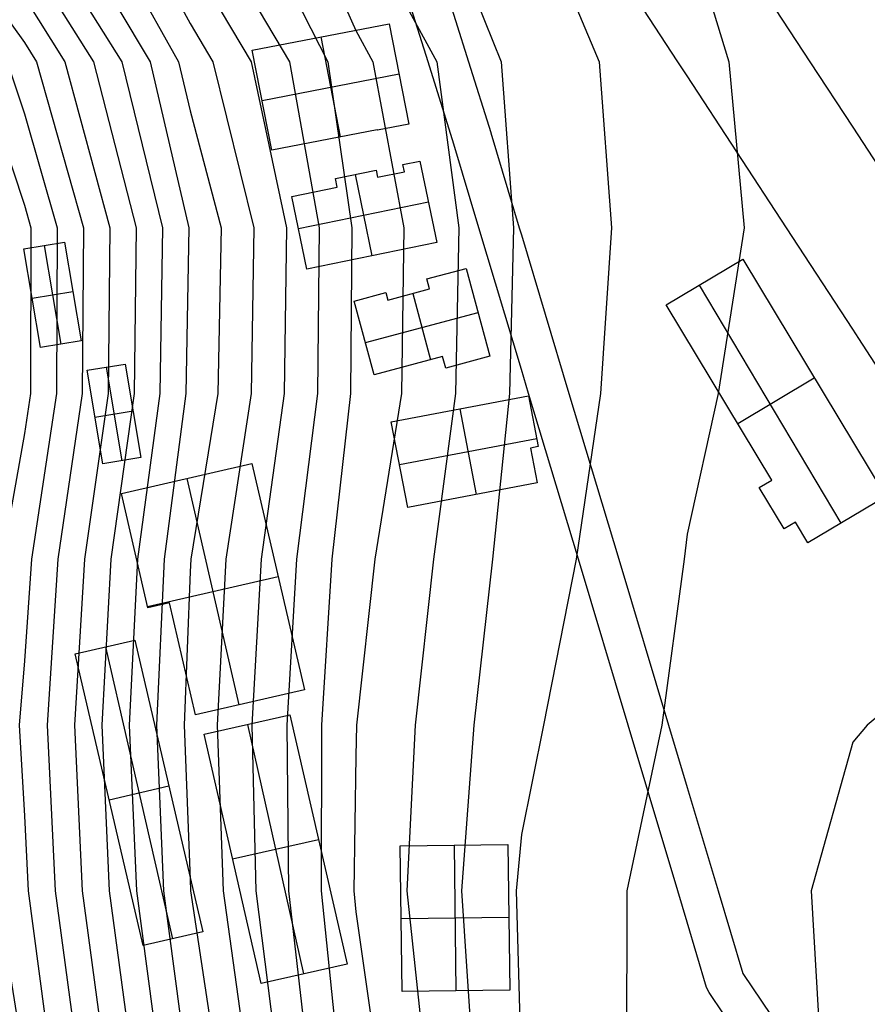
# Model space of a CAD drawing. Units: metres. Extents: x -1569 to 3079, y -2696 to 3276.
# Drawn here: x -729 to -569, y -1583 to -1398 of the extents above; entities that cross this region are included whole.
import ezdxf

# ---------------------------------------------------------------- set-up
doc = ezdxf.new("R2010")
doc.units = ezdxf.units.M
doc.header["$MEASUREMENT"] = 0
for name, color, linetype, true_color in [('buildings', 7, 'Continuous', 0x22ffbf), ('contours_.61m difference', 7, 'Continuous', 0x989898), ('roads', 7, 'Continuous', 0x000000)]:
    doc.layers.add(name, color=color, linetype=linetype, true_color=true_color)

msp = doc.modelspace()

# ---------------------------------------------------------------- linework, layer by layer
at = {"layer": 'buildings'}
for p, q in [((-685.1, -1403.41, -133.25), (-659.28, -1398.42, -133.25)), ((-685.1, -1403.41, -142.69), (-659.28, -1398.42, -142.69)), ((-685.1, -1403.41, -137.97), (-659.28, -1398.42, -137.97)), ((-659.28, -1398.42, -133.25), (-659.28, -1398.42, -142.69)), ((-659.28, -1398.42, -133.25), (-655.59, -1417.3, -133.25)), ((-659.28, -1398.42, -142.69), (-655.59, -1417.3, -142.69)), ((-659.28, -1398.42, -137.97), (-655.59, -1417.3, -137.97)), ((-672.19, -1400.91, -133.25), (-672.19, -1400.91, -142.69)), ((-672.17, -1400.91, -133.25), (-668.53, -1419.74, -133.25)), ((-672.17, -1400.91, -142.69), (-668.53, -1419.74, -142.69)), ((-685.1, -1403.41, -133.25), (-685.1, -1403.41, -142.69)), ((-681.41, -1422.23, -133.25), (-685.1, -1403.41, -133.25)), ((-681.41, -1422.23, -142.69), (-685.1, -1403.41, -142.69)), ((-681.41, -1422.23, -137.97), (-685.1, -1403.41, -137.97)), ((-683.25, -1412.85, -133.25), (-657.44, -1407.86, -133.25)), ((-683.25, -1412.85, -142.69), (-657.44, -1407.86, -142.69)), ((-657.44, -1407.86, -133.25), (-657.44, -1407.86, -142.69)), ((-683.26, -1412.82, -133.25), (-683.26, -1412.82, -142.69)), ((-655.59, -1417.3, -133.25), (-661.52, -1418.45, -133.25)), ((-655.59, -1417.3, -142.69), (-661.52, -1418.45, -142.69)), ((-655.59, -1417.3, -137.97), (-661.52, -1418.45, -137.97)), ((-658.56, -1417.88, -133.25), (-658.56, -1417.88, -142.69)), ((-655.59, -1417.3, -133.25), (-655.59, -1417.3, -142.69)), ((-661.54, -1418.39, -133.25), (-681.41, -1422.23, -133.25)), ((-661.54, -1418.39, -142.69), (-681.41, -1422.23, -142.69)), ((-661.54, -1418.39, -137.97), (-681.41, -1422.23, -137.97)), ((-661.52, -1418.45, -133.25), (-661.54, -1418.39, -133.25)), ((-661.54, -1418.39, -133.25), (-661.54, -1418.39, -142.69)), ((-661.52, -1418.45, -142.69), (-661.54, -1418.39, -142.69)), ((-661.52, -1418.45, -137.97), (-661.54, -1418.39, -137.97)), ((-661.53, -1418.42, -133.25), (-661.53, -1418.42, -142.69)), ((-661.52, -1418.45, -133.25), (-661.52, -1418.45, -142.69)), ((-671.48, -1420.31, -133.25), (-671.48, -1420.31, -142.69)), ((-681.41, -1422.23, -133.25), (-681.41, -1422.23, -142.69)), ((-656.71, -1424.92, -133.45), (-653.49, -1424.27, -133.45)), ((-656.71, -1424.92, -142.72), (-653.49, -1424.27, -142.72)), ((-656.71, -1424.92, -138.09), (-653.49, -1424.27, -138.09)), ((-656.43, -1426.28, -133.45), (-656.71, -1424.92, -133.45)), ((-656.71, -1424.92, -133.45), (-656.71, -1424.92, -142.72)), ((-656.43, -1426.28, -142.72), (-656.71, -1424.92, -142.72)), ((-656.43, -1426.28, -138.09), (-656.71, -1424.92, -138.09)), ((-655.1, -1424.59, -133.45), (-655.1, -1424.59, -142.72)), ((-653.49, -1424.27, -133.45), (-653.49, -1424.27, -142.72)), ((-653.49, -1424.27, -133.45), (-650.3, -1439.59, -133.45)), ((-653.49, -1424.27, -142.72), (-650.3, -1439.59, -142.72)), ((-653.49, -1424.27, -138.09), (-650.3, -1439.59, -138.09)), ((-669.41, -1427.54, -133.45), (-661.76, -1425.97, -133.45)), ((-669.41, -1427.54, -142.72), (-661.76, -1425.97, -142.72)), ((-669.41, -1427.54, -138.09), (-661.76, -1425.97, -138.09)), ((-665.71, -1426.78, -133.45), (-662.56, -1442.11, -133.45)), ((-665.71, -1426.78, -142.72), (-662.56, -1442.11, -142.72)), ((-665.59, -1426.75, -133.45), (-665.59, -1426.75, -142.72)), ((-661.76, -1425.97, -133.45), (-661.76, -1425.97, -142.72)), ((-661.76, -1425.97, -133.45), (-661.49, -1427.33, -133.45)), ((-661.76, -1425.97, -142.72), (-661.49, -1427.33, -142.72)), ((-661.76, -1425.97, -138.09), (-661.49, -1427.33, -138.09)), ((-661.62, -1426.65, -133.45), (-661.62, -1426.65, -142.72)), ((-661.49, -1427.33, -133.45), (-656.43, -1426.28, -133.45)), ((-661.49, -1427.33, -142.72), (-656.43, -1426.28, -142.72)), ((-661.49, -1427.33, -138.09), (-656.43, -1426.28, -138.09)), ((-658.96, -1426.8, -133.45), (-658.96, -1426.8, -142.72)), ((-656.57, -1425.6, -133.45), (-656.57, -1425.6, -142.72)), ((-656.43, -1426.28, -133.45), (-656.43, -1426.28, -142.72)), ((-669.07, -1429.21, -133.45), (-669.41, -1427.54, -133.45)), ((-669.41, -1427.54, -133.45), (-669.41, -1427.54, -142.72)), ((-669.07, -1429.21, -142.72), (-669.41, -1427.54, -142.72)), ((-669.07, -1429.21, -138.09), (-669.41, -1427.54, -138.09)), ((-669.24, -1428.37, -133.45), (-669.24, -1428.37, -142.72)), ((-661.49, -1427.33, -133.45), (-661.49, -1427.33, -142.72)), ((-677.63, -1430.97, -133.45), (-669.07, -1429.21, -133.45)), ((-677.63, -1430.97, -142.72), (-669.07, -1429.21, -142.72)), ((-677.63, -1430.97, -138.09), (-669.07, -1429.21, -138.09)), ((-673.35, -1430.09, -133.45), (-673.35, -1430.09, -142.72)), ((-669.07, -1429.21, -133.45), (-669.07, -1429.21, -142.72)), ((-677.63, -1430.97, -133.45), (-677.63, -1430.97, -142.72)), ((-674.79, -1444.63, -133.45), (-677.63, -1430.97, -133.45)), ((-674.79, -1444.63, -142.72), (-677.63, -1430.97, -142.72)), ((-674.79, -1444.63, -138.09), (-677.63, -1430.97, -138.09)), ((-676.38, -1436.96, -133.45), (-651.89, -1431.93, -133.45)), ((-676.38, -1436.96, -142.72), (-651.89, -1431.93, -142.72)), ((-651.9, -1431.93, -133.45), (-651.9, -1431.93, -142.72)), ((-676.21, -1437.8, -133.45), (-676.21, -1437.8, -142.72)), ((-728.13, -1440.81, -127.59), (-720.45, -1439.52, -127.59)), ((-728.13, -1440.81, -136.22), (-720.45, -1439.52, -136.22)), ((-728.13, -1440.81, -131.91), (-720.45, -1439.52, -131.91)), ((-720.45, -1439.52, -127.59), (-720.45, -1439.52, -136.22)), ((-720.45, -1439.52, -127.59), (-717.32, -1458.1, -127.59)), ((-720.45, -1439.52, -136.22), (-717.32, -1458.1, -136.22)), ((-720.45, -1439.52, -131.91), (-717.32, -1458.1, -131.91)), ((-650.3, -1439.59, -133.45), (-674.79, -1444.63, -133.45)), ((-650.3, -1439.59, -142.72), (-674.79, -1444.63, -142.72)), ((-650.3, -1439.59, -138.09), (-674.79, -1444.63, -138.09)), ((-650.3, -1439.59, -133.45), (-650.3, -1439.59, -142.72)), ((-728.13, -1440.81, -127.59), (-728.13, -1440.81, -136.22)), ((-725, -1459.37, -127.59), (-728.13, -1440.81, -127.59)), ((-725, -1459.37, -136.22), (-728.13, -1440.81, -136.22)), ((-725, -1459.37, -131.91), (-728.13, -1440.81, -131.91)), ((-724.29, -1440.16, -127.59), (-724.29, -1440.16, -136.22)), ((-724.28, -1440.16, -127.59), (-721.17, -1458.74, -127.59)), ((-724.28, -1440.16, -136.22), (-721.17, -1458.74, -136.22)), ((-662.54, -1442.11, -133.45), (-662.54, -1442.11, -142.72)), ((-607.09, -1451.35, -137.26), (-592.68, -1442.76, -137.26)), ((-607.09, -1451.35, -145.25), (-592.68, -1442.76, -145.25)), ((-607.09, -1451.35, -141.25), (-592.68, -1442.76, -141.25)), ((-592.68, -1442.76, -137.26), (-592.68, -1442.76, -145.25)), ((-592.68, -1442.76, -137.26), (-565.76, -1487.39, -137.26)), ((-592.68, -1442.76, -145.25), (-565.76, -1487.39, -145.25)), ((-592.68, -1442.76, -141.25), (-565.76, -1487.39, -141.25)), ((-674.79, -1444.63, -133.45), (-674.79, -1444.63, -142.72)), ((-652.18, -1446.46, -134.52), (-644.78, -1444.5, -134.52)), ((-652.18, -1446.46, -143.34), (-644.78, -1444.5, -143.34)), ((-652.18, -1446.46, -138.93), (-644.78, -1444.5, -138.93)), ((-648.48, -1445.48, -134.52), (-648.48, -1445.48, -143.34)), ((-644.78, -1444.5, -134.52), (-644.78, -1444.5, -143.34)), ((-644.78, -1444.5, -134.52), (-640.31, -1461.01, -134.52)), ((-644.78, -1444.5, -143.34), (-640.31, -1461.01, -143.34)), ((-644.78, -1444.5, -138.93), (-640.31, -1461.01, -138.93)), ((-651.67, -1448.33, -134.52), (-652.18, -1446.46, -134.52)), ((-652.18, -1446.46, -134.52), (-652.18, -1446.46, -143.34)), ((-651.67, -1448.33, -143.34), (-652.18, -1446.46, -143.34)), ((-651.67, -1448.33, -138.93), (-652.18, -1446.46, -138.93)), ((-651.93, -1447.4, -134.52), (-651.93, -1447.4, -143.34)), ((-599.88, -1447.05, -137.26), (-599.88, -1447.05, -145.25)), ((-726.57, -1450.1, -127.59), (-718.88, -1448.81, -127.59)), ((-726.57, -1450.1, -136.22), (-718.88, -1448.81, -136.22)), ((-718.88, -1448.81, -127.59), (-718.88, -1448.81, -136.22)), ((-665.86, -1450.63, -134.52), (-659.92, -1449.04, -134.52)), ((-665.86, -1450.63, -143.34), (-659.92, -1449.04, -143.34)), ((-665.86, -1450.63, -138.93), (-659.92, -1449.04, -138.93)), ((-659.92, -1449.04, -134.52), (-659.92, -1449.04, -143.34)), ((-659.92, -1449.04, -134.52), (-659.56, -1450.43, -134.52)), ((-659.92, -1449.04, -143.34), (-659.56, -1450.43, -143.34)), ((-659.92, -1449.04, -138.93), (-659.56, -1450.43, -138.93)), ((-659.56, -1450.43, -134.52), (-651.67, -1448.33, -134.52)), ((-659.56, -1450.43, -143.34), (-651.67, -1448.33, -143.34)), ((-659.56, -1450.43, -138.93), (-651.67, -1448.33, -138.93)), ((-655.62, -1449.38, -134.52), (-655.62, -1449.38, -143.34)), ((-654.86, -1449.18, -134.52), (-651.52, -1461.7, -134.52)), ((-654.86, -1449.18, -143.34), (-651.52, -1461.7, -143.34)), ((-651.67, -1448.33, -134.52), (-651.67, -1448.33, -143.34)), ((-600.87, -1447.64, -137.26), (-574.18, -1492.41, -137.26)), ((-600.87, -1447.64, -145.25), (-574.18, -1492.41, -145.25)), ((-726.57, -1450.09, -127.59), (-726.57, -1450.09, -136.22)), ((-665.86, -1450.63, -134.52), (-665.86, -1450.63, -143.34)), ((-662.11, -1464.52, -134.52), (-665.86, -1450.63, -134.52)), ((-662.11, -1464.52, -143.34), (-665.86, -1450.63, -143.34)), ((-662.11, -1464.52, -138.93), (-665.86, -1450.63, -138.93)), ((-662.89, -1449.83, -134.52), (-662.89, -1449.83, -143.34)), ((-659.74, -1449.73, -134.52), (-659.74, -1449.73, -143.34)), ((-659.56, -1450.43, -134.52), (-659.56, -1450.43, -143.34)), ((-663.76, -1458.42, -134.52), (-642.55, -1452.75, -134.52)), ((-663.76, -1458.42, -143.34), (-642.55, -1452.75, -143.34)), ((-642.55, -1452.76, -134.52), (-642.55, -1452.76, -143.34)), ((-607.09, -1451.35, -137.26), (-607.09, -1451.35, -145.25)), ((-587.19, -1484.32, -137.26), (-607.09, -1451.35, -137.26)), ((-587.19, -1484.32, -145.25), (-607.09, -1451.35, -145.25)), ((-587.19, -1484.32, -141.25), (-607.09, -1451.35, -141.25)), ((-717.32, -1458.1, -127.59), (-725, -1459.37, -127.59)), ((-717.32, -1458.1, -136.22), (-725, -1459.37, -136.22)), ((-717.32, -1458.1, -131.91), (-725, -1459.37, -131.91)), ((-717.32, -1458.1, -127.59), (-717.32, -1458.1, -136.22)), ((-663.99, -1457.57, -134.52), (-663.99, -1457.57, -143.34)), ((-725, -1459.37, -127.59), (-725, -1459.37, -136.22)), ((-721.16, -1458.74, -127.59), (-721.16, -1458.74, -136.22)), ((-649.22, -1461.09, -134.52), (-662.11, -1464.52, -134.52)), ((-649.22, -1461.09, -143.34), (-662.11, -1464.52, -143.34)), ((-649.22, -1461.09, -138.93), (-662.11, -1464.52, -138.93)), ((-648.63, -1463.24, -134.52), (-649.22, -1461.09, -134.52)), ((-649.22, -1461.09, -134.52), (-649.22, -1461.09, -143.34)), ((-648.63, -1463.24, -143.34), (-649.22, -1461.09, -143.34)), ((-648.63, -1463.24, -138.93), (-649.22, -1461.09, -138.93)), ((-648.93, -1462.16, -134.52), (-648.93, -1462.16, -143.34)), ((-640.31, -1461.01, -134.52), (-648.63, -1463.24, -134.52)), ((-640.31, -1461.01, -143.34), (-648.63, -1463.24, -143.34)), ((-640.31, -1461.01, -138.93), (-648.63, -1463.24, -138.93)), ((-644.47, -1462.13, -134.52), (-644.47, -1462.13, -143.34)), ((-640.31, -1461.01, -134.52), (-640.31, -1461.01, -143.34)), ((-716.21, -1463.66, -129.08), (-709.02, -1462.48, -129.08)), ((-716.21, -1463.66, -137.84), (-709.02, -1462.48, -137.84)), ((-716.21, -1463.66, -133.46), (-709.02, -1462.48, -133.46)), ((-716.21, -1463.66, -129.08), (-716.21, -1463.66, -137.84)), ((-713.24, -1481.29, -129.08), (-716.21, -1463.66, -129.08)), ((-713.24, -1481.29, -137.84), (-716.21, -1463.66, -137.84)), ((-713.24, -1481.29, -133.46), (-716.21, -1463.66, -133.46)), ((-712.62, -1463.07, -129.08), (-712.62, -1463.07, -137.84)), ((-712.58, -1463.07, -129.08), (-709.67, -1480.7, -129.08)), ((-712.58, -1463.07, -137.84), (-709.67, -1480.7, -137.84)), ((-709.02, -1462.48, -129.08), (-709.02, -1462.48, -137.84)), ((-709.02, -1462.48, -129.08), (-706.05, -1480.09, -129.08)), ((-709.02, -1462.48, -137.84), (-706.05, -1480.09, -137.84)), ((-709.02, -1462.48, -133.46), (-706.05, -1480.09, -133.46)), ((-655.67, -1462.8, -134.52), (-655.67, -1462.8, -143.34)), ((-648.63, -1463.24, -134.52), (-648.63, -1463.24, -143.34)), ((-662.11, -1464.52, -134.52), (-662.11, -1464.52, -143.34)), ((-593.62, -1473.66, -137.26), (-579.22, -1465.07, -137.26)), ((-593.62, -1473.66, -145.25), (-579.22, -1465.07, -145.25)), ((-579.22, -1465.07, -137.26), (-579.22, -1465.07, -145.25)), ((-597.14, -1467.84, -137.26), (-597.14, -1467.84, -145.25)), ((-658.9, -1473.36, -135.01), (-633.06, -1468.46, -135.01)), ((-658.9, -1473.36, -143.89), (-633.06, -1468.46, -143.89)), ((-658.9, -1473.36, -139.45), (-633.06, -1468.46, -139.45)), ((-633.06, -1468.46, -135.01), (-633.06, -1468.46, -143.89)), ((-633.06, -1468.46, -135.01), (-631.22, -1478.01, -135.01)), ((-633.06, -1468.46, -143.89), (-631.22, -1478.01, -143.89)), ((-633.06, -1468.46, -139.45), (-631.22, -1478.01, -139.45)), ((-714.73, -1472.48, -129.08), (-707.53, -1471.29, -129.08)), ((-714.73, -1472.48, -137.84), (-707.53, -1471.29, -137.84)), ((-707.53, -1471.28, -129.08), (-707.53, -1471.28, -137.84)), ((-645.98, -1470.91, -135.01), (-645.98, -1470.91, -143.89)), ((-645.97, -1470.91, -135.01), (-642.91, -1487.02, -135.01)), ((-645.97, -1470.91, -143.89), (-642.91, -1487.02, -143.89)), ((-714.73, -1472.48, -129.08), (-714.73, -1472.48, -137.84)), ((-658.9, -1473.36, -135.01), (-658.9, -1473.36, -143.89)), ((-655.81, -1489.47, -135.01), (-658.9, -1473.36, -135.01)), ((-655.81, -1489.47, -143.89), (-658.9, -1473.36, -143.89)), ((-655.81, -1489.47, -139.45), (-658.9, -1473.36, -139.45)), ((-632.14, -1473.24, -135.01), (-632.14, -1473.24, -143.89)), ((-657.35, -1481.42, -135.01), (-631.51, -1476.51, -135.01)), ((-657.35, -1481.42, -143.89), (-631.51, -1476.51, -143.89)), ((-631.22, -1478.01, -135.01), (-632.67, -1478.29, -135.01)), ((-631.22, -1478.01, -143.89), (-632.67, -1478.29, -143.89)), ((-631.22, -1478.01, -139.45), (-632.67, -1478.29, -139.45)), ((-632.67, -1478.29, -135.01), (-632.67, -1478.29, -143.89)), ((-632.67, -1478.29, -135.01), (-631.41, -1484.84, -135.01)), ((-632.67, -1478.29, -143.89), (-631.41, -1484.84, -143.89)), ((-632.67, -1478.29, -139.45), (-631.41, -1484.84, -139.45)), ((-631.94, -1478.15, -135.01), (-631.94, -1478.15, -143.89)), ((-631.22, -1478.01, -135.01), (-631.22, -1478.01, -143.89)), ((-706.05, -1480.09, -129.08), (-713.24, -1481.29, -129.08)), ((-706.05, -1480.09, -137.84), (-713.24, -1481.29, -137.84)), ((-706.05, -1480.09, -133.46), (-713.24, -1481.29, -133.46)), ((-709.64, -1480.69, -129.08), (-709.64, -1480.69, -137.84)), ((-706.05, -1480.09, -129.08), (-706.05, -1480.09, -137.84)), ((-713.24, -1481.29, -129.08), (-713.24, -1481.29, -137.84)), ((-709.75, -1486.83, -130.22), (-685.17, -1481.19, -130.22)), ((-709.75, -1486.83, -141.41), (-685.17, -1481.19, -141.41)), ((-709.75, -1486.83, -135.81), (-685.17, -1481.19, -135.81)), ((-685.17, -1481.19, -130.22), (-685.17, -1481.19, -141.41)), ((-685.17, -1481.19, -130.22), (-675.26, -1523.79, -130.22)), ((-685.17, -1481.19, -141.41), (-675.26, -1523.79, -141.41)), ((-685.17, -1481.19, -135.81), (-675.26, -1523.79, -135.81)), ((-657.35, -1481.42, -135.01), (-657.35, -1481.42, -143.89)), ((-632.04, -1481.56, -135.01), (-632.04, -1481.56, -143.89)), ((-697.46, -1484.01, -130.22), (-697.46, -1484.01, -141.41)), ((-697.4, -1484, -130.22), (-687.61, -1526.63, -130.22)), ((-697.4, -1484, -141.41), (-687.61, -1526.63, -141.41)), ((-589.57, -1485.75, -137.26), (-587.19, -1484.32, -137.26)), ((-589.57, -1485.75, -145.25), (-587.19, -1484.32, -145.25)), ((-589.57, -1485.75, -141.25), (-587.19, -1484.32, -141.25)), ((-587.19, -1484.32, -137.26), (-587.19, -1484.32, -145.25)), ((-631.41, -1484.84, -135.01), (-655.81, -1489.47, -135.01)), ((-631.41, -1484.84, -143.89), (-655.81, -1489.47, -143.89)), ((-631.41, -1484.84, -139.45), (-655.81, -1489.47, -139.45)), ((-631.41, -1484.84, -135.01), (-631.41, -1484.84, -143.89)), ((-584.9, -1493.5, -137.26), (-589.57, -1485.75, -137.26)), ((-589.57, -1485.75, -137.26), (-589.57, -1485.75, -145.25)), ((-584.9, -1493.5, -145.25), (-589.57, -1485.75, -145.25)), ((-584.9, -1493.5, -141.25), (-589.57, -1485.75, -141.25)), ((-588.38, -1485.04, -137.26), (-588.38, -1485.04, -145.25)), ((-709.75, -1486.83, -130.22), (-709.75, -1486.83, -141.41)), ((-704.74, -1508.38, -130.22), (-709.75, -1486.83, -130.22)), ((-704.74, -1508.38, -141.41), (-709.75, -1486.83, -141.41)), ((-704.74, -1508.38, -135.81), (-709.75, -1486.83, -135.81)), ((-643.61, -1487.15, -135.01), (-643.61, -1487.15, -143.89)), ((-565.76, -1487.39, -137.26), (-580.42, -1496.13, -137.26)), ((-565.76, -1487.39, -145.25), (-580.42, -1496.13, -145.25)), ((-565.76, -1487.39, -141.25), (-580.42, -1496.13, -141.25)), ((-655.81, -1489.47, -135.01), (-655.81, -1489.47, -143.89)), ((-587.23, -1489.62, -137.26), (-587.23, -1489.62, -145.25)), ((-573.09, -1491.76, -137.26), (-573.09, -1491.76, -145.25)), ((-582.78, -1492.23, -137.26), (-584.9, -1493.5, -137.26)), ((-582.78, -1492.23, -145.25), (-584.9, -1493.5, -145.25)), ((-582.78, -1492.23, -141.25), (-584.9, -1493.5, -141.25)), ((-584.9, -1493.5, -137.26), (-584.9, -1493.5, -145.25)), ((-583.84, -1492.86, -137.26), (-583.84, -1492.86, -145.25)), ((-580.42, -1496.13, -137.26), (-582.78, -1492.23, -137.26)), ((-582.78, -1492.23, -137.26), (-582.78, -1492.23, -145.25)), ((-580.42, -1496.13, -145.25), (-582.78, -1492.23, -145.25)), ((-580.42, -1496.13, -141.25), (-582.78, -1492.23, -141.25)), ((-581.6, -1494.18, -137.26), (-581.6, -1494.18, -145.25)), ((-580.42, -1496.13, -137.26), (-580.42, -1496.13, -145.25)), ((-707.25, -1497.6, -130.22), (-707.25, -1497.6, -141.41)), ((-704.8, -1508.13, -130.22), (-680.22, -1502.49, -130.22)), ((-704.8, -1508.13, -141.41), (-680.22, -1502.49, -141.41)), ((-680.22, -1502.49, -130.22), (-680.22, -1502.49, -141.41)), ((-700.69, -1507.44, -130.22), (-704.74, -1508.38, -130.22)), ((-700.69, -1507.44, -141.41), (-704.74, -1508.38, -141.41)), ((-700.69, -1507.44, -135.81), (-704.74, -1508.38, -135.81)), ((-704.74, -1508.38, -130.22), (-704.74, -1508.38, -141.41)), ((-702.72, -1507.91, -130.22), (-702.72, -1507.91, -141.41)), ((-695.79, -1528.5, -130.22), (-700.69, -1507.44, -130.22)), ((-700.69, -1507.44, -130.22), (-700.69, -1507.44, -141.41)), ((-695.79, -1528.5, -141.41), (-700.69, -1507.44, -141.41)), ((-695.79, -1528.5, -135.81), (-700.69, -1507.44, -135.81)), ((-718.45, -1517.04, -129.5), (-707.19, -1514.45, -129.5)), ((-718.45, -1517.04, -139.42), (-707.19, -1514.45, -139.42)), ((-718.45, -1517.04, -134.46), (-707.19, -1514.45, -134.46)), ((-712.82, -1515.74, -129.5), (-712.82, -1515.74, -139.42)), ((-712.75, -1515.73, -129.5), (-700.11, -1570.67, -129.5)), ((-712.75, -1515.73, -139.42), (-700.11, -1570.67, -139.42)), ((-707.19, -1514.45, -129.5), (-707.19, -1514.45, -139.42)), ((-707.19, -1514.45, -129.5), (-694.41, -1569.36, -129.5)), ((-707.19, -1514.45, -139.42), (-694.41, -1569.36, -139.42)), ((-707.19, -1514.45, -134.46), (-694.41, -1569.36, -134.46)), ((-718.45, -1517.04, -129.5), (-718.45, -1517.04, -139.42)), ((-705.67, -1571.95, -129.5), (-718.45, -1517.04, -129.5)), ((-705.67, -1571.95, -139.42), (-718.45, -1517.04, -139.42)), ((-705.67, -1571.95, -134.46), (-718.45, -1517.04, -134.46)), ((-698.24, -1517.97, -130.22), (-698.24, -1517.97, -141.41)), ((-675.26, -1523.79, -130.22), (-695.79, -1528.5, -130.22)), ((-675.26, -1523.79, -141.41), (-695.79, -1528.5, -141.41)), ((-675.26, -1523.79, -135.81), (-695.79, -1528.5, -135.81)), ((-675.26, -1523.79, -130.22), (-675.26, -1523.79, -141.41)), ((-685.53, -1526.15, -130.22), (-685.53, -1526.15, -141.41)), ((-695.79, -1528.5, -130.22), (-695.79, -1528.5, -141.41)), ((-694.17, -1532.16, -132.4), (-677.98, -1528.51, -132.4)), ((-694.17, -1532.16, -142.09), (-677.98, -1528.51, -142.09)), ((-694.17, -1532.16, -137.24), (-677.98, -1528.51, -137.24)), ((-677.98, -1528.51, -132.4), (-677.98, -1528.51, -142.09)), ((-677.98, -1528.51, -132.4), (-667.24, -1575.42, -132.4)), ((-677.98, -1528.51, -142.09), (-667.24, -1575.42, -142.09)), ((-677.98, -1528.51, -137.24), (-667.24, -1575.42, -137.24)), ((-686.07, -1530.34, -132.4), (-686.07, -1530.34, -142.09)), ((-686, -1530.32, -132.4), (-675.41, -1577.26, -132.4)), ((-686, -1530.32, -142.09), (-675.41, -1577.26, -142.09)), ((-694.17, -1532.16, -132.4), (-694.17, -1532.16, -142.09)), ((-683.42, -1579.06, -132.4), (-694.17, -1532.16, -132.4)), ((-683.42, -1579.06, -142.09), (-694.17, -1532.16, -142.09)), ((-683.42, -1579.06, -137.24), (-694.17, -1532.16, -137.24)), ((-712.06, -1544.5, -129.5), (-700.8, -1541.9, -129.5)), ((-712.06, -1544.5, -139.42), (-700.8, -1541.9, -139.42)), ((-700.8, -1541.9, -129.5), (-700.8, -1541.9, -139.42)), ((-712.06, -1544.5, -129.5), (-712.06, -1544.5, -139.42)), ((-688.79, -1555.62, -132.4), (-672.61, -1551.97, -132.4)), ((-688.79, -1555.62, -142.09), (-672.61, -1551.97, -142.09)), ((-672.61, -1551.97, -132.4), (-672.61, -1551.97, -142.09)), ((-657.21, -1553.17, -135.49), (-636.92, -1552.91, -135.49)), ((-657.21, -1553.17, -144.07), (-636.92, -1552.91, -144.07)), ((-657.21, -1553.17, -139.78), (-636.92, -1552.91, -139.78)), ((-657.21, -1553.17, -135.49), (-657.21, -1553.17, -144.07)), ((-656.84, -1580.58, -135.49), (-657.21, -1553.17, -135.49)), ((-656.84, -1580.58, -144.07), (-657.21, -1553.17, -144.07)), ((-656.84, -1580.58, -139.78), (-657.21, -1553.17, -139.78)), ((-647.06, -1553.04, -135.49), (-647.06, -1553.04, -144.07)), ((-647.06, -1553.04, -135.49), (-646.71, -1580.46, -135.49)), ((-647.06, -1553.04, -144.07), (-646.71, -1580.46, -144.07)), ((-636.92, -1552.91, -135.49), (-636.92, -1552.91, -144.07)), ((-636.92, -1552.91, -135.49), (-636.57, -1580.33, -135.49)), ((-636.92, -1552.91, -144.07), (-636.57, -1580.33, -144.07)), ((-636.92, -1552.91, -139.78), (-636.57, -1580.33, -139.78)), ((-688.79, -1555.61, -132.4), (-688.79, -1555.61, -142.09)), ((-657.02, -1566.88, -135.49), (-636.74, -1566.62, -135.49)), ((-657.02, -1566.88, -144.07), (-636.74, -1566.62, -144.07)), ((-657.02, -1566.87, -135.49), (-657.02, -1566.87, -144.07)), ((-636.74, -1566.62, -135.49), (-636.74, -1566.62, -144.07)), ((-694.41, -1569.36, -129.5), (-705.67, -1571.95, -129.5)), ((-694.41, -1569.36, -139.42), (-705.67, -1571.95, -139.42)), ((-694.41, -1569.36, -134.46), (-705.67, -1571.95, -134.46)), ((-694.41, -1569.36, -129.5), (-694.41, -1569.36, -139.42)), ((-700.04, -1570.66, -129.5), (-700.04, -1570.66, -139.42)), ((-705.67, -1571.95, -129.5), (-705.67, -1571.95, -139.42)), ((-667.24, -1575.42, -132.4), (-683.42, -1579.06, -132.4)), ((-667.24, -1575.42, -142.09), (-683.42, -1579.06, -142.09)), ((-667.24, -1575.42, -137.24), (-683.42, -1579.06, -137.24)), ((-667.24, -1575.42, -132.4), (-667.24, -1575.42, -142.09)), ((-675.33, -1577.24, -132.4), (-675.33, -1577.24, -142.09)), ((-683.42, -1579.06, -132.4), (-683.42, -1579.06, -142.09)), ((-636.57, -1580.33, -135.49), (-656.84, -1580.58, -135.49)), ((-636.57, -1580.33, -144.07), (-656.84, -1580.58, -144.07)), ((-636.57, -1580.33, -139.78), (-656.84, -1580.58, -139.78)), ((-656.84, -1580.58, -135.49), (-656.84, -1580.58, -144.07)), ((-646.7, -1580.46, -135.49), (-646.7, -1580.46, -144.07)), ((-636.57, -1580.33, -135.49), (-636.57, -1580.33, -144.07))]:
    msp.add_line(p, q, dxfattribs=at)
at = {"layer": 'contours_.61m difference'}
for points in [[(-884.06, -1275.89), (-852.85, -1264.87), (-821.64, -1267.83), (-790.55, -1280.76), (-790.43, -1280.8), (-759.22, -1295.96), (-733.53, -1311.97), (-728.01, -1315.49), (-696.8, -1335.35), (-683.46, -1343.18), (-665.59, -1360.37), (-650.76, -1374.39), (-638.21, -1405.6), (-635.86, -1436.81), (-636.6, -1468.02), (-639.84, -1499.23), (-643.37, -1530.44), (-645.66, -1561.65), (-643.57, -1592.86), (-637.47, -1624.06), (-634.39, -1636), (-625.1, -1655.27), (-612.15, -1686.48)], [(-872.16, -1280.76), (-852.85, -1273.38), (-821.64, -1275.64), (-809.32, -1280.76), (-790.43, -1286.66), (-759.22, -1302.71), (-744.37, -1311.97), (-728.01, -1322.4), (-698.9, -1343.18), (-696.8, -1345.27), (-667.01, -1374.39), (-665.59, -1377.58), (-650.29, -1405.6), (-646.19, -1436.81), (-646.79, -1468.02), (-650.93, -1499.23), (-654.4, -1530.44), (-655.95, -1561.65), (-652.64, -1592.86), (-645.61, -1624.06), (-637.27, -1655.27), (-634.39, -1666.97), (-625.66, -1686.48)], [(-884.06, -1294.34), (-852.85, -1281.67), (-821.64, -1282.79), (-790.43, -1292.51), (-759.22, -1309.47), (-755.21, -1311.97), (-728.01, -1329.31), (-708.58, -1343.18), (-696.8, -1354.91), (-676.88, -1374.39), (-665.59, -1399.68), (-662.36, -1405.6), (-656.52, -1436.81), (-656.99, -1468.02), (-662.02, -1499.23), (-665.44, -1530.44), (-665.59, -1536.28), (-665.98, -1561.65), (-665.59, -1565.6), (-661.71, -1592.86), (-653.75, -1624.06), (-644.73, -1655.27), (-636.81, -1686.48)], [(-884.06, -1303.18), (-852.85, -1288.51), (-821.64, -1288.69), (-790.43, -1298.37), (-765.88, -1311.97), (-759.22, -1315.36), (-728.01, -1336.22), (-718.26, -1343.18), (-696.8, -1364.55), (-686.74, -1374.39), (-670.87, -1405.6), (-666.35, -1436.81), (-666.57, -1468.02), (-670.1, -1499.23), (-672.05, -1530.44), (-672.12, -1561.65), (-668.89, -1592.86), (-665.59, -1610.23), (-661.89, -1624.06), (-652.19, -1655.27), (-643.65, -1686.48)], [(-883.98, -1311.97), (-852.85, -1295.36), (-821.64, -1294.59), (-790.43, -1304.23), (-776.45, -1311.97), (-759.22, -1320.73), (-728.01, -1343.13), (-727.94, -1343.18), (-696.8, -1374.19), (-696.6, -1374.39), (-678.08, -1405.6), (-672.49, -1436.81), (-672.82, -1468.02), (-676.74, -1499.23), (-678.6, -1530.44), (-678.27, -1561.65), (-674.67, -1592.86), (-668.61, -1624.06), (-665.59, -1636.75), (-659.65, -1655.27), (-650.49, -1686.48)], [(-871.16, -1311.97), (-852.85, -1302.2), (-821.64, -1300.49), (-790.43, -1310.08), (-787.02, -1311.97), (-759.22, -1326.1), (-735.43, -1343.18), (-728.01, -1349.7), (-703.25, -1374.39), (-696.8, -1386.25), (-685.29, -1405.6), (-678.64, -1436.81), (-679.07, -1468.02), (-683.39, -1499.23), (-685.15, -1530.44), (-684.41, -1561.65), (-680.45, -1592.86), (-674.13, -1624.06), (-666.68, -1655.27), (-665.59, -1659.78), (-657.34, -1686.48)], [(-884.06, -1329.59), (-858.34, -1311.97), (-852.85, -1309.04), (-821.64, -1306.39), (-803.45, -1311.97), (-790.43, -1315.3), (-759.22, -1331.47), (-742.91, -1343.18), (-728.01, -1356.26), (-709.83, -1374.39), (-696.8, -1398.36), (-692.49, -1405.6), (-684.78, -1436.81), (-685.32, -1468.02), (-690.04, -1499.23), (-691.7, -1530.44), (-690.56, -1561.65), (-686.23, -1592.86), (-679.66, -1624.06), (-672.01, -1655.27), (-665.59, -1681.92)], [(-884.06, -1338.37), (-852.85, -1315.65), (-821.64, -1312.26), (-790.43, -1320.22), (-759.22, -1336.83), (-750.38, -1343.18), (-728.01, -1362.82), (-716.41, -1374.39), (-698.96, -1405.6), (-696.8, -1414.84), (-690.93, -1436.81), (-691.57, -1468.02), (-696.68, -1499.23), (-696.8, -1501.58), (-697.94, -1530.44), (-696.8, -1559.52), (-696.7, -1561.65), (-692.01, -1592.86), (-685.18, -1624.06), (-677.34, -1655.27), (-669.66, -1686.48)], [(-880.28, -1343.18), (-852.85, -1322.08), (-821.64, -1317.55), (-790.43, -1325.14), (-759.22, -1342.2), (-757.86, -1343.18), (-728.01, -1369.39), (-722.99, -1374.39), (-704.31, -1405.6), (-697.02, -1436.81), (-697.6, -1468.02), (-701.71, -1499.23), (-703.1, -1530.44), (-701.82, -1561.65), (-697.67, -1592.86), (-696.8, -1597.02), (-690.71, -1624.06), (-682.67, -1655.27), (-674.79, -1686.48)], [(-871.92, -1343.18), (-852.85, -1328.51), (-821.64, -1322.84), (-790.43, -1330.06), (-766.54, -1343.18), (-759.22, -1347.66), (-729.46, -1374.39), (-728.01, -1376.42), (-709.66, -1405.6), (-701.98, -1436.81), (-702.48, -1468.02), (-706.71, -1499.23), (-708.25, -1530.44), (-706.92, -1561.65), (-702.76, -1592.86), (-696.8, -1621.53), (-696.23, -1624.06), (-688, -1655.27), (-679.91, -1686.48)], [(-884.06, -1370.63), (-863.56, -1343.18), (-852.85, -1334.94), (-821.64, -1328.13), (-790.43, -1334.98), (-775.5, -1343.18), (-759.22, -1353.14), (-735.56, -1374.39), (-728.01, -1384.93), (-715.01, -1405.6), (-706.94, -1436.81), (-707.35, -1468.02), (-711.71, -1499.23), (-713.41, -1530.44), (-712.02, -1561.65), (-707.85, -1592.86), (-701.42, -1624.06), (-696.8, -1642.13), (-693.33, -1655.27), (-685.03, -1686.48)], [(-879.82, -1374.39), (-855.2, -1343.18), (-852.85, -1341.37), (-821.64, -1333.42), (-790.43, -1339.9), (-784.45, -1343.18), (-759.22, -1358.61), (-741.65, -1374.39), (-728.01, -1393.44), (-720.37, -1405.6), (-711.9, -1436.81), (-712.23, -1468.02), (-716.71, -1499.23), (-718.56, -1530.44), (-717.11, -1561.65), (-712.95, -1592.86), (-706.57, -1624.06), (-698.62, -1655.27), (-696.8, -1661.87), (-690.16, -1686.48)], [(-873.44, -1374.39), (-852.85, -1348.87), (-838.5, -1343.18), (-821.64, -1338.72), (-799.23, -1343.18), (-790.43, -1345.02), (-759.22, -1364.09), (-747.75, -1374.39), (-728.01, -1401.95), (-725.72, -1405.6), (-716.86, -1436.81), (-717.11, -1468.02), (-721.7, -1499.23), (-723.72, -1530.44), (-722.21, -1561.65), (-718.04, -1592.86), (-711.73, -1624.06), (-703.86, -1655.27), (-696.8, -1680.85), (-695.28, -1686.48)], [(-875.45, -1405.6), (-867.05, -1374.39), (-852.85, -1356.78), (-821.64, -1344.19), (-790.43, -1350.57), (-759.22, -1369.56), (-753.85, -1374.39), (-731.26, -1405.6), (-728.01, -1415.4), (-721.82, -1436.81), (-721.99, -1468.02), (-726.7, -1499.23), (-728.01, -1518.32), (-728.98, -1530.44), (-728.01, -1547.52), (-727.31, -1561.65), (-723.13, -1592.86), (-716.88, -1624.06), (-709.09, -1655.27), (-700.52, -1686.48)], [(-632.83, -1374.39), (-619.76, -1405.6), (-617.41, -1436.81), (-619.48, -1468.02), (-624.05, -1499.23), (-630.24, -1530.44), (-634.39, -1551.02), (-635.37, -1561.65), (-634.5, -1592.86), (-634.39, -1593.5), (-623.71, -1624.06), (-609.95, -1655.27), (-603.18, -1673.11), (-578.93, -1686.48)], [(-759.22, -1375.31), (-736.95, -1405.6), (-728.01, -1432.56), (-726.78, -1436.81), (-726.87, -1468.02), (-728.01, -1475.53), (-732.18, -1499.23), (-734.79, -1530.44), (-733.27, -1561.65), (-728.27, -1592.86), (-728.01, -1593.94), (-722.03, -1624.06), (-714.32, -1655.27), (-705.81, -1686.48)], [(-603.18, -1379.88), (-595.28, -1405.6), (-592.4, -1436.81), (-597.29, -1468.02), (-603.18, -1494.5), (-603.7, -1499.23), (-607.92, -1530.44), (-614.55, -1561.65), (-614.57, -1592.86), (-606.5, -1624.06), (-603.18, -1632.15), (-571.97, -1649.54), (-540.76, -1635.72)]]:
    msp.add_lwpolyline(points, dxfattribs=at)
msp.add_lwpolyline([(-577.95, -1592.86), (-571.97, -1599.36), (-544.1, -1592.86), (-540.76, -1591.46), (-510.19, -1561.65), (-523.91, -1530.44), (-540.76, -1506.66), (-569.27, -1530.44), (-571.97, -1533.63), (-579.83, -1561.65)], close=True, dxfattribs=at)
at = {"layer": 'roads'}
for points in [[(-582.38, -1682.5, -144.21), (-571.97, -1661.47, -144.62), (-569.45, -1656.38, -144.67), (-569.47, -1655.27, -144.69), (-570.19, -1624.06, -145.16), (-570.2, -1623.64, -145.16), (-571.97, -1621.02, -145.19), (-590.92, -1592.86, -145.27), (-599.02, -1580.8, -145.17), (-599.49, -1579.81, -145.17), (-603.18, -1567.53, -145.11), (-604.94, -1561.65, -145.06), (-614.3, -1530.44, -144.62), (-623.66, -1499.23, -144.19), (-633.02, -1468.02, -143.75), (-634.39, -1463.48, -143.7), (-642.39, -1436.81, -143.19), (-647.11, -1421.08, -143.02), (-651.97, -1405.6, -142.88), (-661.79, -1374.39, -143.19)], [(-654.15, -1374.39, -143.45), (-644.34, -1405.6, -143.26), (-640.15, -1418.91, -143.41), (-640.14, -1418.96, -143.41), (-634.78, -1436.81, -143.64), (-634.39, -1438.14, -143.66), (-625.42, -1468.02, -143.99), (-616.06, -1499.23, -144.42), (-606.7, -1530.44, -144.83), (-603.18, -1542.18, -144.99), (-597.34, -1561.65, -145.18), (-592.67, -1577.19, -145.24), (-582.14, -1592.86, -145.36), (-571.97, -1607.98, -145.32), (-563.57, -1620.46, -145.16)], [(-598.12, -1377.99, -144.89), (-580.04, -1405.6, -145.06), (-571.97, -1417.92, -145.17), (-559.59, -1436.81, -145.15)], [(-564.07, -1468.02, -145.18), (-570.82, -1457.65, -145.15), (-571.97, -1455.89, -145.15), (-584.47, -1436.81, -144.92), (-603.18, -1408.25, -144.65), (-604.91, -1405.6, -144.61), (-614.68, -1390.69, -144.45)]]:
    msp.add_polyline3d(points, dxfattribs=at)

doc.saveas('drawing.dxf')
